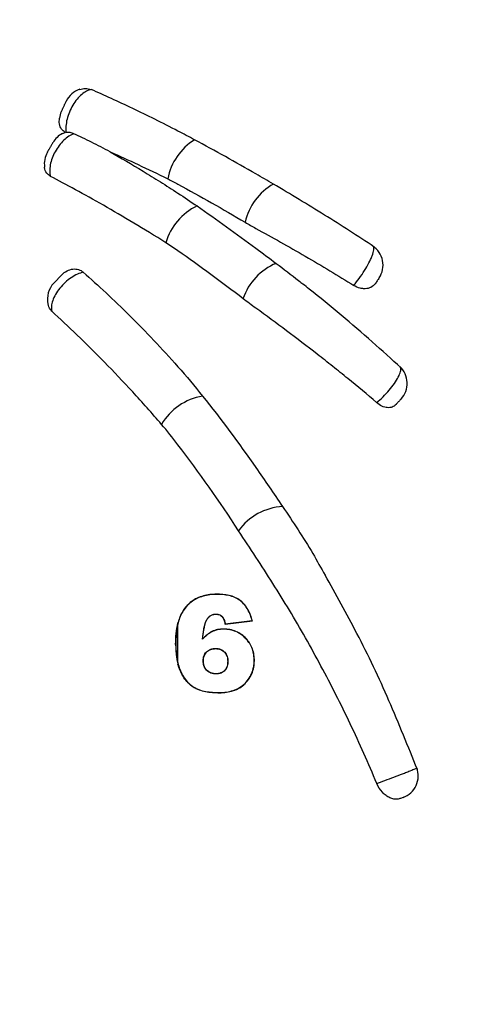
# Model space of a CAD drawing. Units: inches. Extents: x -18962 to -18255, y -16127 to -15415.
# Drawn here: x -18918 to -18917, y -16096 to -16093 of the extents above; entities that cross this region are included whole.
import ezdxf

# ---------------------------------------------------------------- set-up
doc = ezdxf.new("R2010")
doc.units = ezdxf.units.IN
doc.header["$MEASUREMENT"] = 0
doc.layers.add('0-EARTH', color=36, linetype='Continuous')
doc.layers.add('Viewport', color=3, linetype='Continuous', plot=False)

msp = doc.modelspace()

# ---------------------------------------------------------------- hatches: boundary and pattern name
at = {"layer": '0-EARTH'}
h = msp.add_hatch(dxfattribs=at)
h.set_pattern_fill('EARTH', color=256, scale=10, angle=45)
h.set_pattern_definition([(45, (-17807.548, -16001.9642), (2e-16, 3.535534), [2.5, -2.5]), (45, (-17808.211, -16001.3013), (2e-16, 3.535534), [2.5, -2.5]), (45, (-17808.874, -16000.6384), (2e-16, 3.535534), [2.5, -2.5]), (135, (-17808.874, -16000.1964), (-3.535534, 4e-16), [2.5, -2.5]), (135, (-17808.211, -15999.5335), (-3.535534, 4e-16), [2.5, -2.5]), (135, (-17807.548, -15998.8706), (-3.535534, 4e-16), [2.5, -2.5])])
edge = h.paths.add_edge_path()
edge.add_spline(control_points=[(-18952.3624, -16067.521), (-18952.5682, -16070.6076), (-18944.4952, -16069.359), (-18955.9491, -16087.2722), (-18944.9319, -16100.3435), (-18953.437, -16118.1493), (-18937.3022, -16116.386), (-18925.3023, -16123.3609), (-18899.914, -16117.0159), (-18870.4784, -16125.6016), (-18863.7764, -16123.1933), (-18863.9519, -16124.2578), (-18863.5032, -16121.1238), (-18863.2606, -16116.3518)], knot_values=[2.470359, 2.470359, 2.470359, 2.470359, 21.259616, 37.30058, 55.070975, 67.792447, 75.969532, 92.359248, 110.641, 149.380786, 169.476704, 190.31173, 197.157969, 197.157969, 197.157969, 197.157969], degree=3, periodic=0)
edge.add_spline(control_points=[(-18863.2606, -16116.3518), (-18863.3924, -16113.565)], knot_values=[78.463718, 78.463718, 84.295515, 84.295515], degree=1, periodic=0)
edge.add_line((-18863.3924, -16113.565), (-18943.6404, -16113.565))
edge.add_line((-18943.6404, -16113.565), (-18943.6404, -16071.8399))
edge.add_line((-18943.6404, -16071.8399), (-18943.6404, -16067.5006))
edge.add_line((-18943.6404, -16067.5006), (-18952.3624, -16067.521))

# ---------------------------------------------------------------- linework, layer by layer
at = {"color": 7, "linetype": 'Continuous', "lineweight": 25}
for p, q in [((-18918.0215, -16093.3238), (-18918.0143, -16093.3205)), ((-18918.0233, -16093.695), (-18918.044, -16093.7165)), ((-18917.6169, -16094.5339), (-18917.6169, -16094.5344)), ((-18917.6181, -16094.5865), (-18917.6181, -16094.5861)), ((-18917.6431, -16094.6027), (-18917.6435, -16094.6025)), ((-18917.5943, -16094.6125), (-18917.5227, -16094.6037)), ((-18917.5943, -16094.6125), (-18917.5939, -16094.612)), ((-18917.5939, -16094.612), (-18917.5233, -16094.6033)), ((-18917.5227, -16094.6037), (-18917.5233, -16094.6033)), ((-18917.5984, -16094.6254), (-18917.5984, -16094.6259)), ((-18917.7242, -16094.6657), (-18917.7237, -16094.6657)), ((-18917.619, -16094.6769), (-18917.619, -16094.6764)), ((-18917.6514, -16094.709), (-18917.6518, -16094.709)), ((-18917.5875, -16094.7105), (-18917.587, -16094.7105)), ((-18917.5174, -16094.7087), (-18917.5178, -16094.7087)), ((-18917.6179, -16094.7431), (-18917.6179, -16094.7435)), ((-18917.6137, -16094.793), (-18917.6137, -16094.7925))]:
    msp.add_line(p, q, dxfattribs=at)
for centre, radius, start, end in [((-18917.9574, -16093.2644), 0.06, 108.1698, 155.0001), ((-18917.9701, -16093.2916), 0.06, 155, 172.1879), ((-18917.9942, -16093.377), 0.06, 117.177, 149.9998), ((-18917.5925, -16093.4717), 0.1551, 121.8865, 169.1173), ((-18918.0092, -16093.4029), 0.06, 150.0001, 188.5084), ((-18917.3904, -16093.5914), 0.1555, 119.668, 167.0744), ((-18917.5999, -16093.6547), 0.1564, 115.7977, 163.5817), ((-18917.2394, -16093.6693), 0.06, 326, 56.5931), ((-18917.4019, -16093.8069), 0.1536, 112.233, 161.2136), ((-18918.001, -16093.7583), 0.06, 136, 192.7094), ((-18917.176, -16093.9802), 0.06, 317, 47.5747), ((-18917.6273, -16094.1669), 0.1556, 99.6151, 149.4297), ((-18917.4343, -16094.4564), 0.1532, 93.3154, 144.4252), ((-18917.1471, -16095.0117), 0.06, 290, 21.0507)]:
    msp.add_arc(centre, radius, start, end, dxfattribs=at)
for points, knots in [([(-18917.9457, -16093.2081), (-18917.9497, -16093.2087), (-18917.9539, -16093.21), (-18917.9623, -16093.2142), (-18917.9666, -16093.2171), (-18917.9793, -16093.2277), (-18917.9875, -16093.2377), (-18918.001, -16093.2606), (-18918.0063, -16093.2733), (-18918.0125, -16093.2983), (-18918.0133, -16093.3101), (-18918.0118, -16093.3201)], [0, 0, 0, 0, 0.125, 0.125, 0.25, 0.25, 0.5, 0.5, 0.75, 0.75, 1, 1, 1, 1]), ([(-18917.9761, -16093.2076), (-18917.9713, -16093.2063), (-18917.9605, -16093.2035), (-18917.951, -16093.2065), (-18917.9457, -16093.2081)], [0, 0, 0, 0, 0.442751, 1, 1, 1, 1]), ([(-18917.7181, -16093.317), (-18917.7591, -16093.2957), (-18917.7988, -16093.276), (-18917.8562, -16093.2487), (-18917.8749, -16093.2399), (-18917.9111, -16093.2234), (-18917.9288, -16093.2155), (-18917.9457, -16093.2081)], [0, 0, 0, 0, 0.5, 0.5, 0.75, 0.75, 1, 1, 1, 1]), ([(-18918.0244, -16093.266), (-18918.0244, -16093.266), (-18918.0244, -16093.2661), (-18918.0235, -16093.2642), (-18918.022, -16093.261), (-18918.0205, -16093.2576), (-18918.0189, -16093.2542), (-18918.0172, -16093.2506), (-18918.016, -16093.2479), (-18918.0147, -16093.2452), (-18918.0133, -16093.2423), (-18918.0121, -16093.2395), (-18918.0119, -16093.2393), (-18918.0119, -16093.2391)], [0, 0, 0, 0, 0.081187, 0.223143, 0.329205, 0.399784, 0.466518, 0.536534, 0.606321, 0.633131, 0.728211, 0.854017, 1, 1, 1, 1]), ([(-18918.0143, -16093.3205), (-18918.0178, -16093.3179), (-18918.0249, -16093.3127), (-18918.0304, -16093.2994), (-18918.0297, -16093.2886), (-18918.0294, -16093.2834)], [0, 0, 0, 0, 0.344436, 0.689557, 1, 1, 1, 1]), ([(-18917.9913, -16093.324), (-18917.9958, -16093.3255), (-18918.0002, -16093.3278), (-18918.0092, -16093.3336), (-18918.0137, -16093.3372), (-18918.0265, -16093.3495), (-18918.0345, -16093.36), (-18918.0438, -16093.3768), (-18918.0465, -16093.3827), (-18918.0508, -16093.3944), (-18918.0524, -16093.4003), (-18918.0545, -16093.4116), (-18918.055, -16093.417), (-18918.0549, -16093.4272), (-18918.0542, -16093.4319), (-18918.053, -16093.4362)], [0, 0, 0, 0, 0.125, 0.125, 0.25, 0.25, 0.5, 0.5, 0.625, 0.625, 0.75, 0.75, 0.875, 0.875, 1, 1, 1, 1]), ([(-18918.0118, -16093.3201), (-18918.009, -16093.3197), (-18918.0059, -16093.3197), (-18917.999, -16093.321), (-18917.9952, -16093.3222), (-18917.9913, -16093.324)], [0, 0, 0, 0, 0.5, 0.5, 1, 1, 1, 1]), ([(-18917.8959, -16093.3716), (-18917.9127, -16093.3628), (-18917.929, -16093.3544), (-18917.9608, -16093.3386), (-18917.9763, -16093.3311), (-18917.9913, -16093.324)], [0, 0, 0, 0, 0.5, 0.5, 1, 1, 1, 1]), ([(-18918.0611, -16093.3729), (-18918.061, -16093.3728), (-18918.0609, -16093.3726), (-18918.0593, -16093.3697), (-18918.0576, -16093.3668), (-18918.0561, -16093.3643), (-18918.0548, -16093.362), (-18918.053, -16093.3588), (-18918.051, -16093.3554), (-18918.0491, -16093.3521), (-18918.0473, -16093.349), (-18918.0462, -16093.3471), (-18918.0463, -16093.3472), (-18918.0463, -16093.3473)], [0, 0, 0, 0, 0.171467, 0.299006, 0.395675, 0.413176, 0.472019, 0.534663, 0.597114, 0.672816, 0.77247, 0.918219, 1, 1, 1, 1]), ([(-18917.8959, -16093.3716), (-18917.8683, -16093.3874), (-18917.8395, -16093.4043), (-18917.7949, -16093.4314), (-18917.7797, -16093.4408), (-18917.7491, -16093.4601), (-18917.7336, -16093.4701), (-18917.7181, -16093.4802)], [0, 0, 0, 0, 0.5, 0.5, 0.75, 0.75, 1, 1, 1, 1]), ([(-18917.8959, -16093.3716), (-18917.8722, -16093.3822), (-18917.8477, -16093.3935), (-18917.7973, -16093.4171), (-18917.7714, -16093.4294), (-18917.7449, -16093.4424)], [0, 0, 0, 0, 0.5, 0.5, 1, 1, 1, 1]), ([(-18918.053, -16093.4362), (-18918.0564, -16093.4335), (-18918.0634, -16093.4282), (-18918.0683, -16093.4187), (-18918.0683, -16093.4123), (-18918.0683, -16093.4118)], [0, 0, 0, 0, 0.480608, 0.962369, 1, 1, 1, 1]), ([(-18917.7499, -16093.6105), (-18917.7787, -16093.5924), (-18917.8068, -16093.5751), (-18917.8616, -16093.5423), (-18917.8884, -16093.5266), (-18917.9396, -16093.4974), (-18917.9642, -16093.4837), (-18918.0107, -16093.4584), (-18918.0326, -16093.4467), (-18918.053, -16093.4362)], [0, 0, 0, 0, 0.25, 0.25, 0.5, 0.5, 0.75, 0.75, 1, 1, 1, 1]), ([(-18917.2027, -16093.6217), (-18917.246, -16093.5934), (-18917.3329, -16093.5366), (-18917.4225, -16093.4831), (-18917.4674, -16093.4563)], [0, 0, 0, 0, 0.497856, 1, 1, 1, 1]), ([(-18917.5135, -16093.5728), (-18917.4706, -16093.5962), (-18917.4273, -16093.6205), (-18917.3401, -16093.6712), (-18917.2977, -16093.6968), (-18917.2566, -16093.7224)], [0, 0, 0, 0, 0.5, 0.5, 1, 1, 1, 1]), ([(-18917.2566, -16093.7224), (-18917.2541, -16093.7195), (-18917.2468, -16093.711), (-18917.2346, -16093.6942), (-18917.2216, -16093.6734), (-18917.2129, -16093.6567), (-18917.2064, -16093.6414), (-18917.2032, -16093.629), (-18917.203, -16093.6209), (-18917.2055, -16093.6204), (-18917.2058, -16093.6203)], [0, 0, 0, 0, 0.083165, 0.244647, 0.401427, 0.556586, 0.642538, 0.810396, 0.97608, 1, 1, 1, 1]), ([(-18917.9668, -16093.688), (-18917.9768, -16093.69), (-18917.9878, -16093.695), (-18918.0094, -16093.7097), (-18918.0199, -16093.7194), (-18918.0326, -16093.7352), (-18918.0363, -16093.7407), (-18918.0426, -16093.7516), (-18918.0452, -16093.7572), (-18918.0488, -16093.7677), (-18918.0499, -16093.7728), (-18918.0507, -16093.7823), (-18918.0503, -16093.7866), (-18918.0492, -16093.7904)], [0, 0, 0, 0, 0.25, 0.25, 0.5, 0.5, 0.625, 0.625, 0.75, 0.75, 0.875, 0.875, 1, 1, 1, 1]), ([(-18918.0233, -16093.695), (-18918.0191, -16093.6906), (-18918.0144, -16093.6871), (-18918.0044, -16093.6819), (-18917.9993, -16093.6803), (-18917.9891, -16093.6791), (-18917.9841, -16093.6795), (-18917.9747, -16093.6824), (-18917.9705, -16093.6847), (-18917.9668, -16093.688)], [0, 0, 0, 0, 0.25, 0.25, 0.5, 0.5, 0.75, 0.75, 1, 1, 1, 1]), ([(-18917.9668, -16093.688), (-18917.9278, -16093.7224), (-18917.8866, -16093.7608), (-18917.8237, -16093.8231), (-18917.8026, -16093.8447), (-18917.7603, -16093.8893), (-18917.7391, -16093.9123), (-18917.7181, -16093.9361)], [0, 0, 0, 0, 0.5, 0.5, 0.75, 0.75, 1, 1, 1, 1]), ([(-18917.46, -16093.6648), (-18917.4403, -16093.6796), (-18917.4168, -16093.6973), (-18917.3936, -16093.7161), (-18917.3899, -16093.7191)], [0, 0, 0, 0, 0.838754, 1, 1, 1, 1]), ([(-18917.1978, -16093.7149), (-18917.2007, -16093.7192), (-18917.204, -16093.723), (-18917.2124, -16093.7287), (-18917.2172, -16093.7304), (-18917.2251, -16093.7315), (-18917.2279, -16093.7315), (-18917.2335, -16093.7311), (-18917.2364, -16093.7306), (-18917.2451, -16093.7284), (-18917.2509, -16093.7259), (-18917.2566, -16093.7224)], [0, 0, 0, 0, 0.25, 0.25, 0.5, 0.5, 0.625, 0.625, 0.75, 0.75, 1, 1, 1, 1]), ([(-18917.1898, -16093.7031), (-18917.1902, -16093.7036), (-18917.1912, -16093.7051), (-18917.194, -16093.7093), (-18917.1959, -16093.7121), (-18917.1978, -16093.7149)], [0, 0, 0, 0, 0.5, 0.5, 1, 1, 1, 1]), ([(-18917.132, -16093.9391), (-18917.157, -16093.9164), (-18917.2073, -16093.8708), (-18917.2896, -16093.8006), (-18917.3511, -16093.7495), (-18917.3844, -16093.7234), (-18917.3899, -16093.7192)], [0, 0, 0, 0, 0.309333, 0.622092, 0.937926, 1, 1, 1, 1]), ([(-18918.0492, -16093.7904), (-18918.0523, -16093.7871), (-18918.057, -16093.7821), (-18918.0584, -16093.774), (-18918.0588, -16093.7714)], [0, 0, 0, 0, 0.672918, 1, 1, 1, 1]), ([(-18917.7613, -16094.0877), (-18917.7866, -16094.0583), (-18917.8119, -16094.0299), (-18917.8621, -16093.9753), (-18917.887, -16093.949), (-18917.9359, -16093.8991), (-18917.9598, -16093.8754), (-18918.0059, -16093.8308), (-18918.0283, -16093.8098), (-18918.0492, -16093.7904)], [0, 0, 0, 0, 0.25, 0.25, 0.5, 0.5, 0.75, 0.75, 1, 1, 1, 1]), ([(-18917.1963, -16094.0305), (-18917.2208, -16094.0096), (-18917.246, -16093.9885), (-18917.2851, -16093.9566), (-18917.2983, -16093.946), (-18917.3251, -16093.9247), (-18917.3387, -16093.914), (-18917.379, -16093.8825), (-18917.4059, -16093.862), (-18917.4597, -16093.8216), (-18917.4866, -16093.8019), (-18917.5135, -16093.7825)], [0, 0, 0, 0, 0.25, 0.25, 0.375, 0.375, 0.5, 0.5, 0.75, 0.75, 1, 1, 1, 1]), ([(-18917.1963, -16094.0305), (-18917.1907, -16094.0257), (-18917.1794, -16094.0161), (-18917.1629, -16093.9982), (-18917.1489, -16093.98), (-18917.1384, -16093.9629), (-18917.1327, -16093.9483), (-18917.1323, -16093.9394), (-18917.1349, -16093.9369), (-18917.1357, -16093.9362)], [0, 0, 0, 0, 0.15336, 0.308788, 0.459531, 0.610728, 0.766756, 0.930464, 1, 1, 1, 1]), ([(-18917.1321, -16094.0212), (-18917.1321, -16094.0212), (-18917.1321, -16094.0212), (-18917.1331, -16094.0221), (-18917.135, -16094.0243), (-18917.1377, -16094.0272), (-18917.1409, -16094.0305), (-18917.1435, -16094.0333), (-18917.1449, -16094.0349), (-18917.1453, -16094.0353)], [0, 0, 0, 0, 0.0813639, 0.2682739, 0.4431795, 0.6089961, 0.7713884, 0.9376108, 1, 1, 1, 1]), ([(-18917.1453, -16094.0353), (-18917.1483, -16094.0385), (-18917.1516, -16094.0408), (-18917.1594, -16094.0437), (-18917.1637, -16094.0442), (-18917.1773, -16094.0429), (-18917.1873, -16094.0382), (-18917.1963, -16094.0305)], [0, 0, 0, 0, 0.25, 0.25, 0.5, 0.5, 1, 1, 1, 1]), ([(-18917.4431, -16094.3035), (-18917.4161, -16094.3441), (-18917.3772, -16094.4025), (-18917.3424, -16094.465), (-18917.3318, -16094.484)], [0, 0, 0, 0, 0.695949, 1, 1, 1, 1]), ([(-18917.1958, -16095.0312), (-18917.2179, -16094.9784), (-18917.2412, -16094.9261), (-18917.2901, -16094.8232), (-18917.3157, -16094.7725), (-18917.3558, -16094.6977), (-18917.3694, -16094.6729), (-18917.3971, -16094.624), (-18917.4112, -16094.5999), (-18917.454, -16094.5284), (-18917.4834, -16094.4818), (-18917.5135, -16094.4365)], [0, 0, 0, 0, 0.25, 0.25, 0.5, 0.5, 0.625, 0.625, 0.75, 0.75, 1, 1, 1, 1]), ([(-18917.0893, -16094.9948), (-18917.1136, -16094.9342), (-18917.1621, -16094.8126), (-18917.2437, -16094.6413), (-18917.3032, -16094.5343), (-18917.3314, -16094.4837)], [0, 0, 0, 0, 0.343686, 0.68904, 1, 1, 1, 1]), ([(-18917.6169, -16094.5344), (-18917.6229, -16094.5346), (-18917.6289, -16094.5347), (-18917.6407, -16094.5362), (-18917.6465, -16094.5374), (-18917.6579, -16094.5407), (-18917.6636, -16094.5429), (-18917.6741, -16094.5482), (-18917.6791, -16094.5513), (-18917.6884, -16094.5586), (-18917.6927, -16094.5626), (-18917.7003, -16094.5714), (-18917.7036, -16094.5762), (-18917.7093, -16094.5862), (-18917.7117, -16094.5913), (-18917.7156, -16094.602), (-18917.7172, -16094.6074), (-18917.7185, -16094.6129)], [0, 0, 0, 0, 0.125, 0.125, 0.25, 0.25, 0.375, 0.375, 0.5, 0.5, 0.625, 0.625, 0.75, 0.75, 0.875, 0.875, 1, 1, 1, 1]), ([(-18917.6169, -16094.5339), (-18917.6227, -16094.5341), (-18917.6286, -16094.5343), (-18917.6401, -16094.5356), (-18917.6458, -16094.5368), (-18917.657, -16094.5399), (-18917.6626, -16094.542), (-18917.673, -16094.547), (-18917.6779, -16094.55), (-18917.6872, -16094.5569), (-18917.6914, -16094.5608), (-18917.6991, -16094.5691), (-18917.7025, -16094.5736), (-18917.7112, -16094.5881), (-18917.7152, -16094.5985), (-18917.7181, -16094.6093)], [0, 0, 0, 0, 0.125, 0.125, 0.25, 0.25, 0.375, 0.375, 0.5, 0.5, 0.625, 0.625, 0.75, 0.75, 1, 1, 1, 1]), ([(-18917.5227, -16094.6037), (-18917.5242, -16094.5987), (-18917.5256, -16094.5937), (-18917.5292, -16094.584), (-18917.5313, -16094.5793), (-18917.5365, -16094.5702), (-18917.5395, -16094.5657), (-18917.5463, -16094.5576), (-18917.5502, -16094.554), (-18917.5588, -16094.5474), (-18917.5634, -16094.5446), (-18917.5733, -16094.54), (-18917.5786, -16094.5383), (-18917.5948, -16094.5346), (-18917.6058, -16094.534), (-18917.6169, -16094.5339)], [0, 0, 0, 0, 0.125, 0.125, 0.25, 0.25, 0.375, 0.375, 0.5, 0.5, 0.625, 0.625, 0.75, 0.75, 1, 1, 1, 1]), ([(-18917.5233, -16094.6033), (-18917.5247, -16094.5984), (-18917.5262, -16094.5934), (-18917.5298, -16094.5838), (-18917.5319, -16094.5792), (-18917.537, -16094.5701), (-18917.5401, -16094.5657), (-18917.5469, -16094.5577), (-18917.5507, -16094.5541), (-18917.5593, -16094.5476), (-18917.5639, -16094.5448), (-18917.5737, -16094.5404), (-18917.5789, -16094.5387), (-18917.5949, -16094.5351), (-18917.6059, -16094.5345), (-18917.6169, -16094.5344)], [0, 0, 0, 0, 0.125, 0.125, 0.25, 0.25, 0.375, 0.375, 0.5, 0.5, 0.625, 0.625, 0.75, 0.75, 1, 1, 1, 1]), ([(-18917.6435, -16094.6025), (-18917.6422, -16094.6003), (-18917.6408, -16094.5981), (-18917.6375, -16094.5941), (-18917.6356, -16094.5922), (-18917.6312, -16094.5892), (-18917.6287, -16094.588), (-18917.6249, -16094.5868), (-18917.6236, -16094.5865), (-18917.6209, -16094.5861), (-18917.6195, -16094.5861), (-18917.6181, -16094.5861)], [0, 0, 0, 0, 0.25, 0.25, 0.5, 0.5, 0.75, 0.75, 0.875, 0.875, 1, 1, 1, 1]), ([(-18917.6431, -16094.6027), (-18917.6418, -16094.6006), (-18917.6404, -16094.5984), (-18917.6372, -16094.5944), (-18917.6353, -16094.5926), (-18917.631, -16094.5896), (-18917.6286, -16094.5884), (-18917.6248, -16094.5872), (-18917.6235, -16094.5869), (-18917.6208, -16094.5866), (-18917.6195, -16094.5866), (-18917.6181, -16094.5865)], [0, 0, 0, 0, 0.25, 0.25, 0.5, 0.5, 0.75, 0.75, 0.875, 0.875, 1, 1, 1, 1]), ([(-18917.6181, -16094.5861), (-18917.6164, -16094.5861), (-18917.6147, -16094.5862), (-18917.6115, -16094.5868), (-18917.6099, -16094.5874), (-18917.6053, -16094.5895), (-18917.6026, -16094.5916), (-18917.5987, -16094.5968), (-18917.5973, -16094.5997), (-18917.5953, -16094.6058), (-18917.5946, -16094.6089), (-18917.5939, -16094.612)], [0, 0, 0, 0, 0.125, 0.125, 0.25, 0.25, 0.5, 0.5, 0.75, 0.75, 1, 1, 1, 1]), ([(-18917.6181, -16094.5865), (-18917.6164, -16094.5866), (-18917.6148, -16094.5867), (-18917.6115, -16094.5873), (-18917.6099, -16094.5878), (-18917.6053, -16094.59), (-18917.6028, -16094.5921), (-18917.5989, -16094.5973), (-18917.5976, -16094.6003), (-18917.5956, -16094.6063), (-18917.595, -16094.6094), (-18917.5943, -16094.6125)], [0, 0, 0, 0, 0.125, 0.125, 0.25, 0.25, 0.5, 0.5, 0.75, 0.75, 1, 1, 1, 1]), ([(-18917.7242, -16094.6657), (-18917.7241, -16094.6562), (-18917.7239, -16094.6467), (-18917.722, -16094.6279), (-18917.7205, -16094.6185), (-18917.7181, -16094.6093)], [0, 0, 0, 0, 0.5, 0.5, 1, 1, 1, 1]), ([(-18917.7185, -16094.6129), (-18917.7206, -16094.6216), (-18917.7218, -16094.6304), (-18917.7235, -16094.648), (-18917.7236, -16094.6568), (-18917.7237, -16094.6657)], [0, 0, 0, 0, 0.5, 0.5, 1, 1, 1, 1]), ([(-18917.6536, -16094.6524), (-18917.6528, -16094.6439), (-18917.6519, -16094.6355), (-18917.6498, -16094.6229), (-18917.649, -16094.6187), (-18917.6474, -16094.6125), (-18917.6467, -16094.6105), (-18917.6454, -16094.6064), (-18917.6445, -16094.6045), (-18917.6435, -16094.6025)], [0, 0, 0, 0, 0.5, 0.5, 0.75, 0.75, 0.875, 0.875, 1, 1, 1, 1]), ([(-18917.653, -16094.6511), (-18917.6522, -16094.6429), (-18917.6513, -16094.6347), (-18917.6485, -16094.6184), (-18917.6469, -16094.6103), (-18917.6431, -16094.6027)], [0, 0, 0, 0, 0.5, 0.5, 1, 1, 1, 1]), ([(-18917.5984, -16094.6259), (-18917.6011, -16094.626), (-18917.6038, -16094.626), (-18917.6091, -16094.6265), (-18917.6117, -16094.627), (-18917.6195, -16094.6287), (-18917.6247, -16094.6304), (-18917.634, -16094.6353), (-18917.6383, -16094.6383), (-18917.6464, -16094.6449), (-18917.6501, -16094.6486), (-18917.6536, -16094.6524)], [0, 0, 0, 0, 0.125, 0.125, 0.25, 0.25, 0.5, 0.5, 0.75, 0.75, 1, 1, 1, 1]), ([(-18917.5984, -16094.6254), (-18917.6011, -16094.6255), (-18917.6037, -16094.6256), (-18917.6089, -16094.626), (-18917.6115, -16094.6264), (-18917.6192, -16094.6281), (-18917.6243, -16094.6298), (-18917.6381, -16094.6367), (-18917.6461, -16094.6435), (-18917.653, -16094.6511)], [0, 0, 0, 0, 0.125, 0.125, 0.25, 0.25, 0.5, 0.5, 1, 1, 1, 1]), ([(-18917.5174, -16094.7087), (-18917.5174, -16094.706), (-18917.5175, -16094.7034), (-18917.5178, -16094.6982), (-18917.5181, -16094.6956), (-18917.5193, -16094.6878), (-18917.5205, -16094.6828), (-18917.5241, -16094.6728), (-18917.5265, -16094.6679), (-18917.5321, -16094.6589), (-18917.5354, -16094.6547), (-18917.5429, -16094.6467), (-18917.5469, -16094.6432), (-18917.5558, -16094.6368), (-18917.5606, -16094.634), (-18917.5708, -16094.6297), (-18917.5761, -16094.6281), (-18917.5843, -16094.6264), (-18917.5871, -16094.626), (-18917.5928, -16094.6256), (-18917.5956, -16094.6255), (-18917.5984, -16094.6254)], [0, 0, 0, 0, 0.0625, 0.0625, 0.125, 0.125, 0.25, 0.25, 0.375, 0.375, 0.5, 0.5, 0.625, 0.625, 0.75, 0.75, 0.875, 0.875, 0.9375, 0.9375, 1, 1, 1, 1]), ([(-18917.5178, -16094.7087), (-18917.5179, -16094.7061), (-18917.5179, -16094.7034), (-18917.5183, -16094.6982), (-18917.5186, -16094.6957), (-18917.5198, -16094.688), (-18917.521, -16094.6829), (-18917.5245, -16094.673), (-18917.5269, -16094.6682), (-18917.5325, -16094.6592), (-18917.5357, -16094.655), (-18917.5432, -16094.6471), (-18917.5472, -16094.6435), (-18917.556, -16094.6372), (-18917.5608, -16094.6344), (-18917.571, -16094.6301), (-18917.5762, -16094.6285), (-18917.5844, -16094.6269), (-18917.5872, -16094.6265), (-18917.5928, -16094.6261), (-18917.5956, -16094.626), (-18917.5984, -16094.6259)], [0, 0, 0, 0, 0.0625, 0.0625, 0.125, 0.125, 0.25, 0.25, 0.375, 0.375, 0.5, 0.5, 0.625, 0.625, 0.75, 0.75, 0.875, 0.875, 0.9375, 0.9375, 1, 1, 1, 1]), ([(-18917.7242, -16094.6657), (-18917.7241, -16094.6701), (-18917.7241, -16094.6745), (-18917.7236, -16094.6833), (-18917.7232, -16094.6877), (-18917.7218, -16094.7008), (-18917.7203, -16094.7095), (-18917.7181, -16094.7181)], [0, 0, 0, 0, 0.25, 0.25, 0.5, 0.5, 1, 1, 1, 1]), ([(-18917.6518, -16094.709), (-18917.6518, -16094.7069), (-18917.6517, -16094.7048), (-18917.6511, -16094.7006), (-18917.6506, -16094.6986), (-18917.6487, -16094.6925), (-18917.6463, -16094.6888), (-18917.6402, -16094.6827), (-18917.6364, -16094.6802), (-18917.6301, -16094.6779), (-18917.6279, -16094.6773), (-18917.6235, -16094.6766), (-18917.6213, -16094.6765), (-18917.619, -16094.6764)], [0, 0, 0, 0, 0.125, 0.125, 0.25, 0.25, 0.5, 0.5, 0.75, 0.75, 0.875, 0.875, 1, 1, 1, 1]), ([(-18917.6514, -16094.709), (-18917.6513, -16094.7069), (-18917.6512, -16094.7048), (-18917.6506, -16094.7008), (-18917.6501, -16094.6987), (-18917.6483, -16094.6927), (-18917.646, -16094.6891), (-18917.6399, -16094.683), (-18917.6361, -16094.6806), (-18917.63, -16094.6783), (-18917.6278, -16094.6777), (-18917.6235, -16094.677), (-18917.6213, -16094.677), (-18917.619, -16094.6769)], [0, 0, 0, 0, 0.125, 0.125, 0.25, 0.25, 0.5, 0.5, 0.75, 0.75, 0.875, 0.875, 1, 1, 1, 1]), ([(-18917.619, -16094.6764), (-18917.6168, -16094.6765), (-18917.6145, -16094.6766), (-18917.6101, -16094.6773), (-18917.6079, -16094.678), (-18917.6016, -16094.6806), (-18917.5979, -16094.6832), (-18917.592, -16094.6897), (-18917.59, -16094.6937), (-18917.5881, -16094.6998), (-18917.5877, -16094.7019), (-18917.5872, -16094.7062), (-18917.5871, -16094.7084), (-18917.587, -16094.7105)], [0, 0, 0, 0, 0.125, 0.125, 0.25, 0.25, 0.5, 0.5, 0.75, 0.75, 0.875, 0.875, 1, 1, 1, 1]), ([(-18917.619, -16094.6769), (-18917.6168, -16094.677), (-18917.6146, -16094.6771), (-18917.6102, -16094.6778), (-18917.608, -16094.6784), (-18917.6019, -16094.681), (-18917.5982, -16094.6836), (-18917.5924, -16094.69), (-18917.5904, -16094.6939), (-18917.5886, -16094.7), (-18917.5881, -16094.702), (-18917.5876, -16094.7063), (-18917.5876, -16094.7084), (-18917.5875, -16094.7105)], [0, 0, 0, 0, 0.125, 0.125, 0.25, 0.25, 0.5, 0.5, 0.75, 0.75, 0.875, 0.875, 1, 1, 1, 1]), ([(-18917.7185, -16094.7145), (-18917.7171, -16094.7201), (-18917.7155, -16094.7257), (-18917.7113, -16094.7365), (-18917.7088, -16094.7418), (-18917.7029, -16094.7519), (-18917.6995, -16094.7568), (-18917.6919, -16094.7658), (-18917.6876, -16094.77), (-18917.6782, -16094.7774), (-18917.6731, -16094.7805), (-18917.662, -16094.7854), (-18917.6561, -16094.7873), (-18917.6442, -16094.7901), (-18917.6382, -16094.7911), (-18917.626, -16094.7923), (-18917.6198, -16094.7925), (-18917.6137, -16094.7925)], [0, 0, 0, 0, 0.125, 0.125, 0.25, 0.25, 0.375, 0.375, 0.5, 0.5, 0.625, 0.625, 0.75, 0.75, 0.875, 0.875, 1, 1, 1, 1]), ([(-18917.6137, -16094.793), (-18917.6197, -16094.7929), (-18917.6257, -16094.7927), (-18917.6375, -16094.7916), (-18917.6433, -16094.7907), (-18917.6549, -16094.7881), (-18917.6606, -16094.7864), (-18917.6717, -16094.7817), (-18917.6768, -16094.7788), (-18917.6863, -16094.7719), (-18917.6906, -16094.7678), (-18917.6984, -16094.7591), (-18917.7018, -16094.7545), (-18917.7109, -16094.7397), (-18917.7152, -16094.7291), (-18917.7181, -16094.7181)], [0, 0, 0, 0, 0.125, 0.125, 0.25, 0.25, 0.375, 0.375, 0.5, 0.5, 0.625, 0.625, 0.75, 0.75, 1, 1, 1, 1]), ([(-18917.6179, -16094.7435), (-18917.6202, -16094.7434), (-18917.6226, -16094.7433), (-18917.6271, -16094.7426), (-18917.6294, -16094.7419), (-18917.6359, -16094.7393), (-18917.6398, -16094.7367), (-18917.6461, -16094.7303), (-18917.6485, -16094.7263), (-18917.6506, -16094.72), (-18917.6511, -16094.7178), (-18917.6517, -16094.7134), (-18917.6518, -16094.7112), (-18917.6518, -16094.709)], [0, 0, 0, 0, 0.125, 0.125, 0.25, 0.25, 0.5, 0.5, 0.75, 0.75, 0.875, 0.875, 1, 1, 1, 1]), ([(-18917.6179, -16094.7431), (-18917.6202, -16094.743), (-18917.6225, -16094.7429), (-18917.627, -16094.7421), (-18917.6292, -16094.7415), (-18917.6357, -16094.7389), (-18917.6395, -16094.7364), (-18917.6458, -16094.73), (-18917.6481, -16094.7261), (-18917.6502, -16094.7199), (-18917.6507, -16094.7177), (-18917.6513, -16094.7134), (-18917.6513, -16094.7112), (-18917.6514, -16094.709)], [0, 0, 0, 0, 0.125, 0.125, 0.25, 0.25, 0.5, 0.5, 0.75, 0.75, 0.875, 0.875, 1, 1, 1, 1]), ([(-18917.587, -16094.7105), (-18917.5871, -16094.7126), (-18917.5871, -16094.7146), (-18917.5876, -16094.7187), (-18917.5879, -16094.7208), (-18917.5896, -16094.7268), (-18917.5915, -16094.7307), (-18917.5973, -16094.737), (-18917.601, -16094.7395), (-18917.607, -16094.742), (-18917.6091, -16094.7426), (-18917.6135, -16094.7434), (-18917.6157, -16094.7434), (-18917.6179, -16094.7435)], [0, 0, 0, 0, 0.125, 0.125, 0.25, 0.25, 0.5, 0.5, 0.75, 0.75, 0.875, 0.875, 1, 1, 1, 1]), ([(-18917.5875, -16094.7105), (-18917.5875, -16094.7125), (-18917.5876, -16094.7146), (-18917.588, -16094.7186), (-18917.5884, -16094.7206), (-18917.59, -16094.7266), (-18917.5919, -16094.7304), (-18917.5976, -16094.7366), (-18917.6012, -16094.7391), (-18917.6071, -16094.7416), (-18917.6092, -16094.7422), (-18917.6135, -16094.7429), (-18917.6157, -16094.743), (-18917.6179, -16094.7431)], [0, 0, 0, 0, 0.125, 0.125, 0.25, 0.25, 0.5, 0.5, 0.75, 0.75, 0.875, 0.875, 1, 1, 1, 1]), ([(-18917.6137, -16094.793), (-18917.6013, -16094.7929), (-18917.589, -16094.7919), (-18917.5711, -16094.7869), (-18917.5654, -16094.7847), (-18917.5546, -16094.7791), (-18917.5494, -16094.7755), (-18917.5404, -16094.7677), (-18917.5364, -16094.7632), (-18917.5295, -16094.7534), (-18917.5266, -16094.7482), (-18917.522, -16094.7374), (-18917.5202, -16094.7317), (-18917.5185, -16094.7232), (-18917.5181, -16094.7203), (-18917.5176, -16094.7145), (-18917.5175, -16094.7116), (-18917.5174, -16094.7087)], [0, 0, 0, 0, 0.25, 0.25, 0.375, 0.375, 0.5, 0.5, 0.625, 0.625, 0.75, 0.75, 0.875, 0.875, 0.9375, 0.9375, 1, 1, 1, 1]), ([(-18917.6137, -16094.7925), (-18917.6014, -16094.7924), (-18917.5892, -16094.7915), (-18917.5713, -16094.7865), (-18917.5656, -16094.7843), (-18917.5549, -16094.7787), (-18917.5498, -16094.7752), (-18917.5407, -16094.7674), (-18917.5367, -16094.7629), (-18917.5299, -16094.7532), (-18917.527, -16094.748), (-18917.5224, -16094.7372), (-18917.5207, -16094.7316), (-18917.519, -16094.7231), (-18917.5186, -16094.7202), (-18917.518, -16094.7145), (-18917.5179, -16094.7116), (-18917.5178, -16094.7087)], [0, 0, 0, 0, 0.25, 0.25, 0.375, 0.375, 0.5, 0.5, 0.625, 0.625, 0.75, 0.75, 0.875, 0.875, 0.9375, 0.9375, 1, 1, 1, 1]), ([(-18917.1958, -16095.0312), (-18917.1943, -16095.0306), (-18917.1858, -16095.0275), (-18917.1686, -16095.0211), (-18917.1447, -16095.012), (-18917.1254, -16095.0045), (-18917.1091, -16094.9981), (-18917.0972, -16094.9933), (-18917.0906, -16094.9904), (-18917.0917, -16094.9906), (-18917.092, -16094.9906)], [0, 0, 0, 0, 0.035024, 0.194682, 0.354329, 0.513984, 0.613857, 0.77361, 0.933338, 1, 1, 1, 1]), ([(-18917.125, -16095.0675), (-18917.1276, -16095.0685), (-18917.1304, -16095.0695), (-18917.136, -16095.0713), (-18917.1389, -16095.072), (-18917.145, -16095.0727), (-18917.1482, -16095.0726), (-18917.1548, -16095.0714), (-18917.1582, -16095.0703), (-18917.1649, -16095.0673), (-18917.1683, -16095.0653), (-18917.1748, -16095.0604), (-18917.1781, -16095.0575), (-18917.187, -16095.0478), (-18917.1921, -16095.0399), (-18917.1958, -16095.0312)], [0, 0, 0, 0, 0.125, 0.125, 0.25, 0.25, 0.375, 0.375, 0.5, 0.5, 0.625, 0.625, 0.75, 0.75, 1, 1, 1, 1])]:
    msp.add_open_spline(points, degree=3, knots=knots, dxfattribs=at)
for points in [[(-18918.0118, -16093.3201), (-18918.0127, -16093.3202), (-18918.0135, -16093.3204), (-18918.0143, -16093.3205)], [(-18917.6745, -16093.34), (-18917.6889, -16093.3322), (-18917.7035, -16093.3245), (-18917.7181, -16093.317)], [(-18917.5135, -16093.4296), (-18917.5667, -16093.3989), (-18917.6204, -16093.369), (-18917.6745, -16093.34)], [(-18917.4674, -16093.4563), (-18917.4829, -16093.4473), (-18917.4983, -16093.4384), (-18917.5135, -16093.4296)], [(-18917.7449, -16093.4424), (-18917.7359, -16093.4468), (-18917.7269, -16093.4514), (-18917.7181, -16093.4563)], [(-18917.7181, -16093.4563), (-18917.6588, -16093.4888), (-18917.6001, -16093.5222), (-18917.5419, -16093.5566)], [(-18917.7181, -16093.4802), (-18917.7012, -16093.4912), (-18917.6845, -16093.5025), (-18917.668, -16093.5139)], [(-18917.668, -16093.5139), (-18917.6158, -16093.5499), (-18917.5643, -16093.5869), (-18917.5135, -16093.6248)], [(-18917.5419, -16093.5566), (-18917.5326, -16093.5622), (-18917.5231, -16093.5676), (-18917.5135, -16093.5728)], [(-18917.7181, -16093.6317), (-18917.7286, -16093.6243), (-18917.7392, -16093.6172), (-18917.7499, -16093.6105)], [(-18917.5472, -16093.7575), (-18917.6032, -16093.7144), (-18917.6602, -16093.6725), (-18917.7181, -16093.6317)], [(-18917.5135, -16093.6248), (-18917.4959, -16093.638), (-18917.478, -16093.6513), (-18917.46, -16093.6648)], [(-18917.5135, -16093.7825), (-18917.5249, -16093.7744), (-18917.5361, -16093.766), (-18917.5472, -16093.7575)], [(-18917.7181, -16093.9361), (-18917.6957, -16093.9613), (-18917.6742, -16093.9871), (-18917.6533, -16094.0134)], [(-18917.6533, -16094.0134), (-18917.6047, -16094.0745), (-18917.5581, -16094.1372), (-18917.5135, -16094.2012)], [(-18917.7181, -16094.1411), (-18917.732, -16094.1227), (-18917.7464, -16094.1049), (-18917.7613, -16094.0877)], [(-18917.5589, -16094.3673), (-18917.609, -16094.2899), (-18917.6621, -16094.2144), (-18917.7181, -16094.1411)], [(-18917.5135, -16094.2012), (-18917.4902, -16094.2348), (-18917.4666, -16094.2688), (-18917.4431, -16094.3035)], [(-18917.5135, -16094.4365), (-18917.5288, -16094.4135), (-18917.5439, -16094.3904), (-18917.5589, -16094.3673)], [(-18917.7185, -16094.7145), (-18917.7185, -16094.6803), (-18917.7185, -16094.6465), (-18917.7185, -16094.6129)], [(-18917.7237, -16094.6657), (-18917.7235, -16094.6822), (-18917.7223, -16094.6985), (-18917.7185, -16094.7145)], [(-18917.653, -16094.6511), (-18917.6532, -16094.6515), (-18917.6534, -16094.652), (-18917.6536, -16094.6524)]]:
    msp.add_open_spline(points, degree=3, dxfattribs=at)
at = {"layer": 'Viewport', "linetype": 'Continuous'}
for points, weights, knots in [([(-18920.5536, -16107.5753), (-18914.9373, -16107.6275), (-18909.3208, -16107.5914), (-18903.7056, -16107.4671), (-18903.686, -16107.4548), (-18903.6664, -16107.4424), (-18903.6467, -16107.43), (-18903.6374, -16107.414), (-18903.6281, -16107.398), (-18903.6189, -16107.382), (-18903.6012, -16107.2557), (-18903.5836, -16107.1294), (-18903.566, -16107.0031), (-18903.5663, -16106.9483), (-18903.5667, -16106.8935), (-18903.5671, -16106.8386), (-18903.8204, -16106.8388), (-18904.0738, -16106.8389), (-18904.3271, -16106.839), (-18904.3539, -16106.8245), (-18904.3808, -16106.8099), (-18904.4076, -16106.7954), (-18904.4143, -16106.7763), (-18904.421, -16106.7572), (-18904.4277, -16106.7381), (-18904.4277, -16106.6966), (-18904.4277, -16106.6552), (-18904.4277, -16106.6137), (-18904.4317, -16106.6016), (-18904.4356, -16106.5895), (-18904.4396, -16106.5774), (-18904.4538, -16106.5718), (-18904.4679, -16106.5662), (-18904.4821, -16106.5606), (-18904.6817, -16106.5587), (-18904.8812, -16106.5569), (-18905.0808, -16106.555), (-18905.1059, -16106.5357), (-18905.131, -16106.5164), (-18905.1561, -16106.4971), (-18905.2502, -16106.0326), (-18905.3442, -16105.5682), (-18905.4383, -16105.1037), (-18905.4324, -16105.079), (-18905.4265, -16105.0543), (-18905.4205, -16105.0296), (-18905.154, -16104.5679), (-18904.8874, -16104.1062), (-18904.6208, -16103.6445), (-18904.6111, -16103.6277), (-18904.6061, -16103.6089), (-18904.6061, -16103.5895), (-18904.6061, -16103.4451), (-18904.6061, -16103.3007), (-18904.6061, -16103.1563), (-18904.6061, -16103.1267), (-18904.6174, -16103.0994), (-18904.6383, -16103.0785), (-18904.6592, -16103.0576), (-18904.6865, -16103.0463), (-18904.7161, -16103.0463), (-18904.7328, -16103.0463), (-18904.7495, -16103.0463), (-18904.7661, -16103.0463), (-18904.7957, -16103.0463), (-18904.823, -16103.0576), (-18904.8439, -16103.0785), (-18904.8648, -16103.0994), (-18904.8761, -16103.1267), (-18904.8761, -16103.1563), (-18904.8761, -16103.1736), (-18904.8761, -16103.1909), (-18904.8761, -16103.2083), (-18904.8761, -16103.2472), (-18904.8915, -16103.283), (-18904.9197, -16103.3098), (-18904.948, -16103.3366), (-18904.9845, -16103.3501), (-18905.0234, -16103.348), (-18905.2775, -16103.3347), (-18905.5315, -16103.3214), (-18905.7881, -16103.308), (-18905.7907, -16103.3078), (-18905.7932, -16103.3077), (-18905.817, -16103.3065), (-18905.8391, -16103.2958), (-18905.8645, -16103.2682), (-18905.8716, -16103.2553), (-18905.8753, -16103.2416), (-18905.8773, -16103.2413), (-18905.8793, -16103.241), (-18905.8813, -16103.2406), (-18906.7447, -16099.6742), (-18908.7582, -16096.6065), (-18911.6868, -16094.3955), (-18914.2172, -16092.3349), (-18917.2905, -16091.2377), (-18920.5538, -16091.2298), (-18923.817, -16091.2377), (-18926.8903, -16092.3349), (-18929.4207, -16094.3955), (-18932.3493, -16096.6065), (-18934.3628, -16099.6742), (-18935.2262, -16103.2406), (-18935.2282, -16103.241), (-18935.2302, -16103.2413), (-18935.2322, -16103.2416), (-18935.2359, -16103.2553), (-18935.2431, -16103.2682), (-18935.2684, -16103.2958), (-18935.2905, -16103.3065), (-18935.3143, -16103.3077), (-18935.3168, -16103.3078), (-18935.3194, -16103.308), (-18935.576, -16103.3214), (-18935.8301, -16103.3347), (-18936.0841, -16103.348), (-18936.123, -16103.3501), (-18936.1595, -16103.3366), (-18936.1878, -16103.3098), (-18936.216, -16103.283), (-18936.2314, -16103.2472), (-18936.2314, -16103.2083), (-18936.2314, -16103.1909), (-18936.2314, -16103.1736), (-18936.2314, -16103.1563), (-18936.2314, -16103.1267), (-18936.2427, -16103.0994), (-18936.2636, -16103.0785), (-18936.2845, -16103.0576), (-18936.3118, -16103.0463), (-18936.3414, -16103.0463), (-18936.3581, -16103.0463), (-18936.3747, -16103.0463), (-18936.3914, -16103.0463), (-18936.421, -16103.0463), (-18936.4483, -16103.0576), (-18936.4692, -16103.0785), (-18936.4901, -16103.0994), (-18936.5014, -16103.1267), (-18936.5014, -16103.1563), (-18936.5014, -16103.3007), (-18936.5014, -16103.4451), (-18936.5014, -16103.5895), (-18936.5014, -16103.6089), (-18936.4964, -16103.6277), (-18936.4867, -16103.6445), (-18936.2201, -16104.1062), (-18935.9535, -16104.5679), (-18935.687, -16105.0296), (-18935.681, -16105.0543), (-18935.6751, -16105.079), (-18935.6692, -16105.1037), (-18935.7633, -16105.5682), (-18935.8573, -16106.0326), (-18935.9514, -16106.4971), (-18935.9765, -16106.5164), (-18936.0016, -16106.5357), (-18936.0267, -16106.555), (-18936.2263, -16106.5569), (-18936.4258, -16106.5587), (-18936.6254, -16106.5606), (-18936.6396, -16106.5662), (-18936.6537, -16106.5718), (-18936.6679, -16106.5774), (-18936.6719, -16106.5895), (-18936.6758, -16106.6016), (-18936.6798, -16106.6137), (-18936.6798, -16106.6552), (-18936.6798, -16106.6966), (-18936.6798, -16106.7381), (-18936.6865, -16106.7572), (-18936.6932, -16106.7763), (-18936.6999, -16106.7954), (-18936.7267, -16106.8099), (-18936.7536, -16106.8245), (-18936.7804, -16106.839), (-18937.0338, -16106.8389), (-18937.2871, -16106.8388), (-18937.5405, -16106.8386), (-18937.5408, -16106.8935), (-18937.5412, -16106.9483), (-18937.5415, -16107.0031), (-18937.5239, -16107.1294), (-18937.5063, -16107.2557), (-18937.4886, -16107.382), (-18937.4794, -16107.398), (-18937.4701, -16107.414), (-18937.4608, -16107.43), (-18937.4412, -16107.4424), (-18937.4215, -16107.4548), (-18937.4019, -16107.4671), (-18931.7867, -16107.5914), (-18926.1702, -16107.6275), (-18920.5539, -16107.5753)], [1, 0.999917723532, 0.999917723532, 1, 1, 1, 1, 1, 1, 1, 1, 1, 1, 1, 1, 1, 1, 1, 1, 1, 1, 1, 1, 1, 1, 1, 1, 1, 1, 1, 1, 1, 1, 1, 1, 1, 1, 1, 1, 1, 1, 1, 1, 1, 1, 1, 1, 1, 1, 0.977283663414, 0.977283663414, 1, 1, 1, 1, 0.949246369932, 0.949246369932, 1, 0.949246369932, 0.949246369932, 1, 1, 1, 1, 0.949246369932, 0.949246369932, 1, 0.949246369932, 0.949246369932, 1, 1, 1, 1, 0.945853332879, 0.945853332879, 1, 0.945853332879, 0.945853332879, 1, 1, 1, 1, 1, 1, 1, 1, 1, 1, 1, 1, 1, 1, 0.961099932924, 0.961099932924, 1, 0.961725591378, 0.961725591378, 1, 0.961725591378, 0.961725591378, 1, 0.961099932924, 0.961099932924, 1, 1, 1, 1, 1, 1, 1, 1, 1, 1, 1, 1, 1, 1, 0.945853332879, 0.945853332879, 1, 0.945853332879, 0.945853332879, 1, 1, 1, 1, 0.949246369932, 0.949246369932, 1, 0.949246369932, 0.949246369932, 1, 1, 1, 1, 0.949246369932, 0.949246369932, 1, 0.949246369932, 0.949246369932, 1, 1, 1, 1, 0.977283663414, 0.977283663414, 1, 1, 1, 1, 1, 1, 1, 1, 1, 1, 1, 1, 1, 1, 1, 1, 1, 1, 1, 1, 1, 1, 1, 1, 1, 1, 1, 1, 1, 1, 1, 1, 1, 1, 1, 1, 1, 1, 1, 1, 1, 1, 1, 1, 1, 1, 0.999917723532, 0.999917723532, 1], [0, 0, 0, 0, 0.031422, 0.031422, 0.031422, 1.031422, 1.031422, 1.031422, 2.031422, 2.031422, 2.031422, 3.031422, 3.031422, 3.031422, 4.031422, 4.031422, 4.031422, 5.031422, 5.031422, 5.031422, 6.031422, 6.031422, 6.031422, 7.031422, 7.031422, 7.031422, 8.031422, 8.031422, 8.031422, 9.031422, 9.031422, 9.031422, 10.031422, 10.031422, 10.031422, 11.031422, 11.031422, 11.031422, 12.031422, 12.031422, 12.031422, 13.031422, 13.031422, 13.031422, 14.031422, 14.031422, 14.031422, 15.031422, 15.031422, 15.031422, 15.555023, 15.555023, 15.555023, 16.555023, 16.555023, 16.555023, 17.340474, 17.340474, 17.340474, 18.125924, 18.125924, 18.125924, 19.125924, 19.125924, 19.125924, 19.911374, 19.911374, 19.911374, 20.696824, 20.696824, 20.696824, 21.696824, 21.696824, 21.696824, 22.508459, 22.508459, 22.508459, 23.320094, 23.320094, 23.320094, 24.310094, 24.310094, 24.320094, 24.320094, 24.320094, 24.941234, 24.941234, 25.320094, 25.320094, 25.320094, 26.320094, 26.320094, 26.320094, 27.006689, 27.006689, 27.006689, 27.687686, 27.687686, 27.687686, 28.368682, 28.368682, 28.368682, 29.055277, 29.055277, 29.055277, 30.055277, 30.055277, 30.055277, 30.434137, 30.434137, 31.055277, 31.055277, 31.055277, 31.065277, 31.065277, 32.055277, 32.055277, 32.055277, 32.866912, 32.866912, 32.866912, 33.678547, 33.678547, 33.678547, 34.678547, 34.678547, 34.678547, 35.463997, 35.463997, 35.463997, 36.249447, 36.249447, 36.249447, 37.249447, 37.249447, 37.249447, 38.034898, 38.034898, 38.034898, 38.820348, 38.820348, 38.820348, 39.820348, 39.820348, 39.820348, 40.343949, 40.343949, 40.343949, 41.343949, 41.343949, 41.343949, 42.343949, 42.343949, 42.343949, 43.343949, 43.343949, 43.343949, 44.343949, 44.343949, 44.343949, 45.343949, 45.343949, 45.343949, 46.343949, 46.343949, 46.343949, 47.343949, 47.343949, 47.343949, 48.343949, 48.343949, 48.343949, 49.343949, 49.343949, 49.343949, 50.343949, 50.343949, 50.343949, 51.343949, 51.343949, 51.343949, 52.343949, 52.343949, 52.343949, 53.343949, 53.343949, 53.343949, 54.343949, 54.343949, 54.343949, 55.343949, 55.343949, 55.343949, 55.375371, 55.375371, 55.375371, 55.375371]), ([(-18903.7052, -16107.467), (-18903.6856, -16107.4547), (-18903.6661, -16107.4423), (-18903.6466, -16107.43), (-18903.6373, -16107.414), (-18903.628, -16107.398), (-18903.6187, -16107.382), (-18903.6011, -16107.2557), (-18903.5834, -16107.1294), (-18903.5658, -16107.0031), (-18903.5662, -16106.9483), (-18903.5665, -16106.8935), (-18903.5669, -16106.8386), (-18903.8202, -16106.8388), (-18904.0736, -16106.8389), (-18904.3269, -16106.839), (-18904.3538, -16106.8245), (-18904.3806, -16106.8099), (-18904.4074, -16106.7954), (-18904.4141, -16106.7763), (-18904.4208, -16106.7572), (-18904.4275, -16106.7381), (-18904.4275, -16106.6966), (-18904.4275, -16106.6552), (-18904.4275, -16106.6137), (-18904.4315, -16106.6016), (-18904.4355, -16106.5895), (-18904.4395, -16106.5774), (-18904.4536, -16106.5718), (-18904.4678, -16106.5662), (-18904.4819, -16106.5606), (-18904.6815, -16106.5587), (-18904.8811, -16106.5569), (-18905.0806, -16106.555), (-18905.1057, -16106.5357), (-18905.1308, -16106.5164), (-18905.1559, -16106.4971), (-18905.25, -16106.0326), (-18905.3441, -16105.5682), (-18905.4381, -16105.1037), (-18905.4322, -16105.079), (-18905.4263, -16105.0543), (-18905.4204, -16105.0296), (-18905.1538, -16104.5679), (-18904.8872, -16104.1062), (-18904.6207, -16103.6445), (-18904.611, -16103.6277), (-18904.6059, -16103.6089), (-18904.6059, -16103.5895), (-18904.6059, -16103.4451), (-18904.6059, -16103.3007), (-18904.6059, -16103.1563), (-18904.6059, -16103.1267), (-18904.6173, -16103.0994), (-18904.6382, -16103.0785), (-18904.6591, -16103.0576), (-18904.6864, -16103.0463), (-18904.7159, -16103.0463), (-18904.7326, -16103.0463), (-18904.7493, -16103.0463), (-18904.766, -16103.0463), (-18904.7955, -16103.0463), (-18904.8228, -16103.0576), (-18904.8437, -16103.0785), (-18904.8646, -16103.0994), (-18904.8759, -16103.1267), (-18904.8759, -16103.1563), (-18904.8759, -16103.1736), (-18904.8759, -16103.1909), (-18904.8759, -16103.2083), (-18904.8759, -16103.2472), (-18904.8913, -16103.283), (-18904.9196, -16103.3098), (-18904.9478, -16103.3366), (-18904.9844, -16103.3501), (-18905.0232, -16103.348), (-18905.2773, -16103.3347), (-18905.5313, -16103.3214), (-18905.7879, -16103.308), (-18905.7905, -16103.3078), (-18905.7931, -16103.3077), (-18905.8168, -16103.3065), (-18905.8389, -16103.2958), (-18905.8643, -16103.2682), (-18905.8714, -16103.2553), (-18905.8752, -16103.2416), (-18905.8772, -16103.2413), (-18905.8792, -16103.241), (-18905.8812, -16103.2406), (-18906.7446, -16099.6742), (-18908.758, -16096.6065), (-18911.6866, -16094.3955), (-18914.217, -16092.3349), (-18917.2903, -16091.2377), (-18920.5536, -16091.2298), (-18923.8169, -16091.2377), (-18926.8902, -16092.3349), (-18929.4206, -16094.3955), (-18932.3491, -16096.6065), (-18934.3626, -16099.6742), (-18935.226, -16103.2406), (-18935.228, -16103.241), (-18935.23, -16103.2413), (-18935.232, -16103.2416), (-18935.2358, -16103.2553), (-18935.2429, -16103.2682), (-18935.2682, -16103.2958), (-18935.2904, -16103.3065), (-18935.3141, -16103.3077), (-18935.3167, -16103.3078), (-18935.3192, -16103.308), (-18935.5758, -16103.3214), (-18935.8299, -16103.3347), (-18936.0839, -16103.348), (-18936.1228, -16103.3501), (-18936.1594, -16103.3366), (-18936.1876, -16103.3098), (-18936.2159, -16103.283), (-18936.2312, -16103.2472), (-18936.2312, -16103.2083), (-18936.2312, -16103.1909), (-18936.2312, -16103.1736), (-18936.2312, -16103.1563), (-18936.2312, -16103.1267), (-18936.2425, -16103.0994), (-18936.2634, -16103.0785), (-18936.2843, -16103.0576), (-18936.3117, -16103.0463), (-18936.3412, -16103.0463), (-18936.3579, -16103.0463), (-18936.3746, -16103.0463), (-18936.3912, -16103.0463), (-18936.4208, -16103.0463), (-18936.4481, -16103.0576), (-18936.469, -16103.0785), (-18936.4899, -16103.0994), (-18936.5012, -16103.1267), (-18936.5012, -16103.1563), (-18936.5012, -16103.3007), (-18936.5012, -16103.4451), (-18936.5012, -16103.5895), (-18936.5012, -16103.6089), (-18936.4962, -16103.6277), (-18936.4865, -16103.6445), (-18936.2199, -16104.1062), (-18935.9534, -16104.5679), (-18935.6868, -16105.0296), (-18935.6809, -16105.0543), (-18935.675, -16105.079), (-18935.669, -16105.1037), (-18935.7631, -16105.5682), (-18935.8572, -16106.0326), (-18935.9512, -16106.4971), (-18935.9763, -16106.5164), (-18936.0015, -16106.5357), (-18936.0266, -16106.555), (-18936.2261, -16106.5569), (-18936.4257, -16106.5587), (-18936.6252, -16106.5606), (-18936.6394, -16106.5662), (-18936.6536, -16106.5718), (-18936.6677, -16106.5774), (-18936.6717, -16106.5895), (-18936.6757, -16106.6016), (-18936.6796, -16106.6137), (-18936.6796, -16106.6552), (-18936.6796, -16106.6966), (-18936.6796, -16106.7381), (-18936.6863, -16106.7572), (-18936.693, -16106.7763), (-18936.6997, -16106.7954), (-18936.7266, -16106.8099), (-18936.7534, -16106.8245), (-18936.7802, -16106.839), (-18937.0336, -16106.8389), (-18937.2869, -16106.8388), (-18937.5403, -16106.8386), (-18937.5406, -16106.8935), (-18937.541, -16106.9483), (-18937.5414, -16107.0031), (-18937.5237, -16107.1294), (-18937.5061, -16107.2557), (-18937.4885, -16107.382), (-18937.4792, -16107.398), (-18937.4699, -16107.414), (-18937.4606, -16107.43), (-18937.441, -16107.4424), (-18937.4214, -16107.4548), (-18937.4017, -16107.4671)], [1, 1, 1, 1, 1, 1, 1, 1, 1, 1, 1, 1, 1, 1, 1, 1, 1, 1, 1, 1, 1, 1, 1, 1, 1, 1, 1, 1, 1, 1, 1, 1, 1, 1, 1, 1, 1, 1, 1, 1, 1, 1, 1, 1, 1, 1, 0.977283663414, 0.977283663414, 1, 1, 1, 1, 0.949246369932, 0.949246369932, 1, 0.949246369932, 0.949246369932, 1, 1, 1, 1, 0.949246369932, 0.949246369932, 1, 0.949246369932, 0.949246369932, 1, 1, 1, 1, 0.945853332879, 0.945853332879, 1, 0.945853332879, 0.945853332879, 1, 1, 1, 1, 1, 1, 1, 1, 1, 1, 1, 1, 1, 1, 0.961099932924, 0.961099932924, 1, 0.961725591378, 0.961725591378, 1, 0.961725591378, 0.961725591378, 1, 0.961099932924, 0.961099932924, 1, 1, 1, 1, 1, 1, 1, 1, 1, 1, 1, 1, 1, 1, 0.945853332879, 0.945853332879, 1, 0.945853332879, 0.945853332879, 1, 1, 1, 1, 0.949246369932, 0.949246369932, 1, 0.949246369932, 0.949246369932, 1, 1, 1, 1, 0.949246369932, 0.949246369932, 1, 0.949246369932, 0.949246369932, 1, 1, 1, 1, 0.977283663414, 0.977283663414, 1, 1, 1, 1, 1, 1, 1, 1, 1, 1, 1, 1, 1, 1, 1, 1, 1, 1, 1, 1, 1, 1, 1, 1, 1, 1, 1, 1, 1, 1, 1, 1, 1, 1, 1, 1, 1, 1, 1, 1, 1, 1, 1, 1, 1, 1], [0.036351, 0.036351, 0.036351, 0.036351, 1.031422, 1.031422, 1.031422, 2.031422, 2.031422, 2.031422, 3.031422, 3.031422, 3.031422, 4.031422, 4.031422, 4.031422, 5.031422, 5.031422, 5.031422, 6.031422, 6.031422, 6.031422, 7.031422, 7.031422, 7.031422, 8.031422, 8.031422, 8.031422, 9.031422, 9.031422, 9.031422, 10.031422, 10.031422, 10.031422, 11.031422, 11.031422, 11.031422, 12.031422, 12.031422, 12.031422, 13.031422, 13.031422, 13.031422, 14.031422, 14.031422, 14.031422, 15.031422, 15.031422, 15.031422, 15.555023, 15.555023, 15.555023, 16.555023, 16.555023, 16.555023, 17.340474, 17.340474, 17.340474, 18.125924, 18.125924, 18.125924, 19.125924, 19.125924, 19.125924, 19.911374, 19.911374, 19.911374, 20.696824, 20.696824, 20.696824, 21.696824, 21.696824, 21.696824, 22.508459, 22.508459, 22.508459, 23.320094, 23.320094, 23.320094, 24.310094, 24.310094, 24.320094, 24.320094, 24.320094, 24.941234, 24.941234, 25.320094, 25.320094, 25.320094, 26.320094, 26.320094, 26.320094, 27.006689, 27.006689, 27.006689, 27.687686, 27.687686, 27.687686, 28.368682, 28.368682, 28.368682, 29.055277, 29.055277, 29.055277, 30.055277, 30.055277, 30.055277, 30.434137, 30.434137, 31.055277, 31.055277, 31.055277, 31.065277, 31.065277, 32.055277, 32.055277, 32.055277, 32.866912, 32.866912, 32.866912, 33.678547, 33.678547, 33.678547, 34.678547, 34.678547, 34.678547, 35.463997, 35.463997, 35.463997, 36.249447, 36.249447, 36.249447, 37.249447, 37.249447, 37.249447, 38.034898, 38.034898, 38.034898, 38.820348, 38.820348, 38.820348, 39.820348, 39.820348, 39.820348, 40.343949, 40.343949, 40.343949, 41.343949, 41.343949, 41.343949, 42.343949, 42.343949, 42.343949, 43.343949, 43.343949, 43.343949, 44.343949, 44.343949, 44.343949, 45.343949, 45.343949, 45.343949, 46.343949, 46.343949, 46.343949, 47.343949, 47.343949, 47.343949, 48.343949, 48.343949, 48.343949, 49.343949, 49.343949, 49.343949, 50.343949, 50.343949, 50.343949, 51.343949, 51.343949, 51.343949, 52.343949, 52.343949, 52.343949, 53.343949, 53.343949, 53.343949, 54.343949, 54.343949, 54.343949, 55.343814, 55.343814, 55.343814, 55.343814])]:
    msp.add_rational_spline(points, weights, degree=3, knots=knots, dxfattribs=at)

doc.saveas('drawing.dxf')
